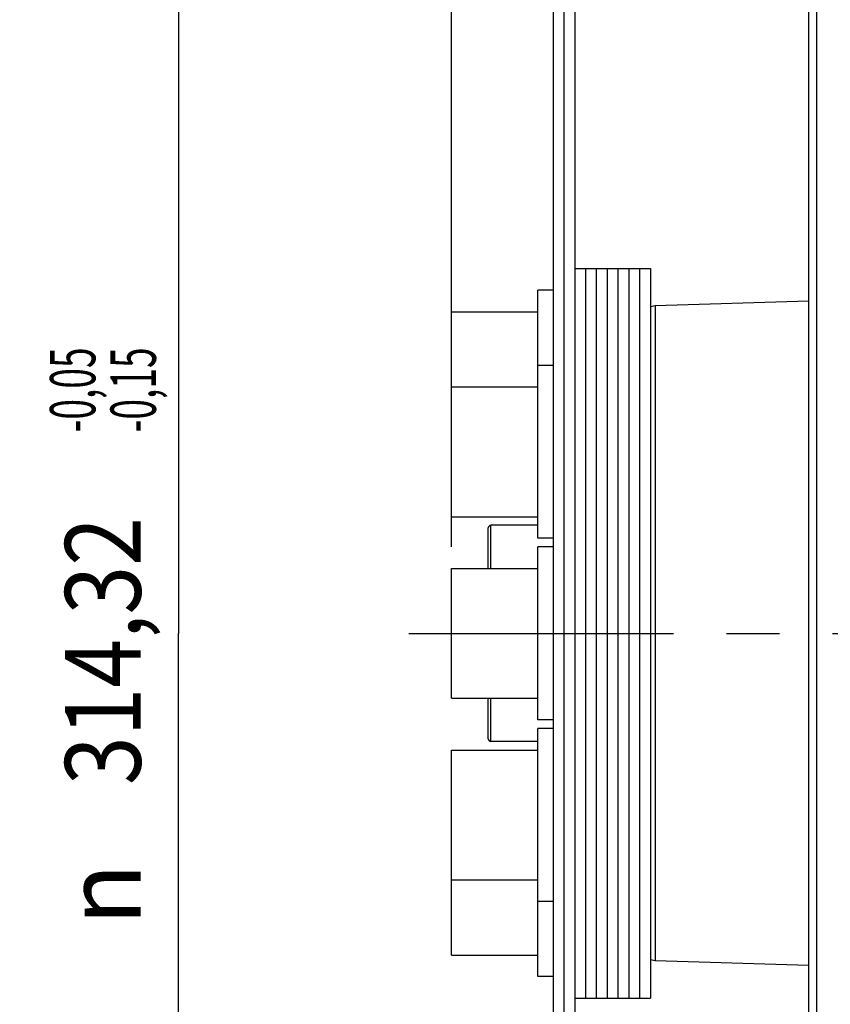
# Model space of a CAD drawing. Units: millimetres. Extents: x 0 to 594, y 0 to 420.
# Drawn here: x 50 to 87, y 240 to 286 of the extents above; entities that cross this region are included whole.
import ezdxf
from ezdxf.enums import TextEntityAlignment as Align

# ---------------------------------------------------------------- set-up
doc = ezdxf.new("R2010")
doc.units = ezdxf.units.MM
doc.header["$LTSCALE"] = 32.67
doc.linetypes.add('CENTER', pattern=[0.6, 0.375, -0.075, 0.075, -0.075])
doc.layers.get('0').update_dxf_attribs({"linetype": 'CONTINUOUS'})
for name, color, linetype in [('02___PRT_ALL_AXES', 7, 'CONTINUOUS'), ('3_ALL_AXES', 7, 'CONTINUOUS'), ('7_ALL_FEATURES', 7, 'CONTINUOUS'), ('AXE_PRT_REF', 7, 'CONTINUOUS'), ('AXES', 7, 'CONTINUOUS')]:
    doc.layers.add(name, color=color, linetype=linetype)
doc.styles.get("Standard").update_dxf_attribs({"font": 'txt', "width": 0.85})
doc.styles.add('TEXTSTYLE_5', font='txt', dxfattribs={"width": 0.6})
doc.styles.add('TEXTSTYLE_6', font='gdt', dxfattribs={"width": 0.85})
doc.dimstyles.new('DIMSTYLE_10', dxfattribs={"dimtxt": 3.5, "dimasz": 3.5, "dimexe": 1.5, "dimexo": 1, "dimgap": 0.875, "dimtad": 1, "dimdec": 0, "dimlfac": 4, "dimtxsty": 'STANDARD', "dimblk": '_FILLED', "dimblk1": '_FILLED', "dimblk2": '_FILLED', "dimcen": 0.09, "dimclrt": 5, "dimadec": 0, "dimazin": 0, "dimtp": 0.0001, "dimtm": 0.0001, "dimtfac": 1, "dimtdec": 0, "dimtofl": 0, "dimtmove": 0, "dimatfit": 3, "dimldrblk": '_FILLED', "dimfxl": 1, "dimtolj": 1, "dimarcsym": 0})
doc.dimstyles.new('DIMSTYLE_8', dxfattribs={"dimtxt": 3.5, "dimasz": 3.5, "dimexe": 1.5, "dimexo": 1, "dimgap": 0.875, "dimtad": 1, "dimdec": 4, "dimlfac": 4, "dimtxsty": 'STANDARD', "dimblk": '_FILLED', "dimblk1": '_FILLED', "dimblk2": '_FILLED', "dimcen": 0.09, "dimclrt": 5, "dimadec": 0, "dimazin": 0, "dimtol": 1, "dimtp": -0.05, "dimtm": 0.15, "dimtfac": 0.6, "dimtdec": 4, "dimtofl": 0, "dimtmove": 0, "dimatfit": 3, "dimldrblk": '_FILLED', "dimfxl": 1, "dimtolj": 1, "dimarcsym": 0})
doc.dimstyles.new('DIMSTYLE_9', dxfattribs={"dimtxt": 3.5, "dimasz": 3.5, "dimexe": 1.5, "dimexo": 1, "dimgap": 0.875, "dimtad": 1, "dimdec": 4, "dimlfac": 4, "dimtxsty": 'STANDARD', "dimblk": '_FILLED', "dimblk1": '_FILLED', "dimblk2": '_FILLED', "dimcen": 0.09, "dimclrt": 5, "dimadec": 0, "dimazin": 0, "dimtol": 1, "dimtm": 0.127, "dimtfac": 0.6, "dimtdec": 4, "dimtofl": 0, "dimtmove": 0, "dimatfit": 3, "dimldrblk": '_FILLED', "dimfxl": 1, "dimtolj": 1, "dimarcsym": 0})

# ---------------------------------------------------------------- blocks, each defined once
blk = doc.blocks.new('_FILLED')
at = {"color": 0, "linetype": 'BYBLOCK'}
blk.add_solid([(0, 0), (-1, 0.214), (-1, -0.214)], dxfattribs=at)
blk = doc.blocks.new('*D20')
at = {"color": 2, "linetype": 'CONTINUOUS'}
for p, q in [((70.526, 296.896), (55.439, 296.896)), ((56.939, 296.896), (56.939, 257.606)), ((73.502, 296.896), (72.072, 296.896)), ((56.939, 218.316), (56.939, 257.606)), ((73.264, 218.316), (55.439, 218.316))]:
    blk.add_line(p, q, dxfattribs=at)
at = {"color": 2, "linetype": 'CONTINUOUS', "xscale": 3.5, "yscale": 3.5, "zscale": 3.5}
for p, rotation in [((56.939, 296.896), 90), ((56.939, 218.316), 270)]:
    blk.add_blockref('_FILLED', p, dxfattribs=dict(at, rotation=rotation))
at = {"color": 5, "linetype": 'CONTINUOUS', "style": 'TEXTSTYLE_5', "width": 0.6}
for s, p in [('-0,05', (53.089, 268.864)), ('-0,15', (55.889, 268.864))]:
    blk.add_text(s, height=2.1, rotation=90, dxfattribs=at).set_placement(p, align=Align.CENTER)
at = {"color": 5, "linetype": 'CONTINUOUS', "width": 0.85}
blk.add_text('314,32', height=3.5, rotation=90, dxfattribs=at).set_placement((55.189, 256.789), align=Align.CENTER)
at = {"color": 5, "linetype": 'CONTINUOUS', "style": 'TEXTSTYLE_6'}
blk.add_text('n', height=3.5, rotation=90, dxfattribs=at).set_placement((55.189, 245.531), align=Align.CENTER)
blk = doc.blocks.new('*D22')
at = {"color": 2, "linetype": 'CONTINUOUS'}
for p, q in [((70.411, 302.85), (43.439, 302.85)), ((44.939, 302.85), (44.939, 257.606)), ((73.805, 302.85), (72.093, 302.85)), ((85.464, 302.85), (75.827, 302.85)), ((44.939, 212.362), (44.939, 257.606)), ((85.464, 212.362), (43.439, 212.362))]:
    blk.add_line(p, q, dxfattribs=at)
at = {"color": 2, "linetype": 'CONTINUOUS', "xscale": 3.5, "yscale": 3.5, "zscale": 3.5}
for p, rotation in [((44.939, 302.85), 90), ((44.939, 212.362), 270)]:
    blk.add_blockref('_FILLED', p, dxfattribs=dict(at, rotation=rotation))
at = {"color": 5, "linetype": 'CONTINUOUS', "style": 'TEXTSTYLE_5', "width": 0.6}
for s, p in [('-0,127', (43.889, 268.864)), (' 0', (41.089, 266.344))]:
    blk.add_text(s, height=2.1, rotation=90, dxfattribs=at).set_placement(p, align=Align.CENTER)
at = {"color": 5, "linetype": 'CONTINUOUS', "width": 0.85}
blk.add_text('361,95', height=3.5, rotation=90, dxfattribs=at).set_placement((43.189, 256.159), align=Align.CENTER)
at = {"color": 5, "linetype": 'CONTINUOUS', "style": 'TEXTSTYLE_6'}
blk.add_text('n', height=3.5, rotation=90, dxfattribs=at).set_placement((43.189, 244.901), align=Align.CENTER)
blk = doc.blocks.new('*D23')
at = {"color": 2, "linetype": 'CONTINUOUS'}
for p, q in [((70.624, 313.271), (31.439, 313.271)), ((32.939, 313.271), (32.939, 257.606)), ((73.428, 313.271), (72.118, 313.271)), ((85.622, 313.271), (75.849, 313.271)), ((89.714, 313.271), (86.605, 313.271)), ((32.939, 201.941), (32.939, 257.606)), ((87.22, 201.941), (31.439, 201.941))]:
    blk.add_line(p, q, dxfattribs=at)
at = {"color": 2, "linetype": 'CONTINUOUS', "xscale": 3.5, "yscale": 3.5, "zscale": 3.5}
for p, rotation in [((32.939, 313.271), 90), ((32.939, 201.941), 270)]:
    blk.add_blockref('_FILLED', p, dxfattribs=dict(at, rotation=rotation))
at = {"color": 5, "linetype": 'CONTINUOUS', "insert": (28.564, 257.606), "char_height": 3.5, "width": 13.59167, "attachment_point": 2, "rotation": 90, "line_spacing_factor": 0.9, "style": 'TEXTSTYLE_6'}
blk.add_mtext('{\\Fgdt;n}\\Ftxt;445', dxfattribs=at)
blk = doc.blocks.new('*D29')
at = {"color": 2, "linetype": 'CONTINUOUS'}
for p, q in [((69.564, 359.09), (69.564, 394.606)), ((69.564, 393.106), (163.264, 393.106)), ((256.964, 393.106), (163.264, 393.106)), ((256.964, 266.856), (256.964, 391.106)), ((69.564, 338.433), (69.564, 351.479)), ((69.564, 261.606), (69.564, 331.095))]:
    blk.add_line(p, q, dxfattribs=at)
at = {"color": 2, "linetype": 'CONTINUOUS', "xscale": 3.5, "yscale": 3.5, "zscale": 3.5, "rotation": 180}
blk.add_blockref('_FILLED', (69.564, 393.106), dxfattribs=at)
at = {"color": 2, "linetype": 'CONTINUOUS', "xscale": 3.5, "yscale": 3.5, "zscale": 3.5}
blk.add_blockref('_FILLED', (256.964, 393.106), dxfattribs=at)
at = {"color": 5, "linetype": 'CONTINUOUS', "insert": (163.264, 397.481), "char_height": 3.5, "width": 14.875, "attachment_point": 2, "line_spacing_factor": 0.9}
blk.add_mtext('(750)', dxfattribs=at)

msp = doc.modelspace()

# ---------------------------------------------------------------- linework, layer by layer
at = {"color": 7, "linetype": 'CONTINUOUS'}
for p, q in [((86.464496, 212.362345), (86.464496, 302.849845)), ((86.089496, 212.578851), (86.089496, 302.633339)), ((74.264496, 296.896095), (74.264496, 218.316095)), ((74.764496, 296.896095), (74.764496, 218.316095)), ((75.264496, 296.896095), (75.264496, 218.316095)), ((69.564496, 272.481095), (73.564496, 272.481095)), ((69.564496, 263.003047), (69.564496, 272.481043)), ((69.564496, 269.002994), (73.564496, 269.002994)), ((69.564496, 263.002994), (73.564496, 263.002994)), ((69.564496, 260.606104), (73.564496, 260.606104)), ((69.564496, 254.606156), (69.564496, 260.606051)), ((69.564496, 254.606104), (73.564496, 254.606104)), ((69.564496, 252.209208), (73.564496, 252.209208)), ((69.564496, 242.731147), (69.564496, 252.209156)), ((69.564496, 246.209208), (73.564496, 246.209208)), ((69.564496, 242.731095), (73.564496, 242.731095))]:
    msp.add_line(p, q, dxfattribs=at)
at = {"layer": '02___PRT_ALL_AXES', "color": 7, "linetype": 'CONTINUOUS'}
for p, q in [((73.564496, 262.002994), (73.564496, 273.481095)), ((74.264496, 273.481095), (73.564496, 273.481095)), ((74.264496, 270.002994), (73.564496, 270.002994)), ((74.264496, 262.002994), (73.564496, 262.002994)), ((73.564496, 253.606104), (73.564496, 261.606104)), ((74.264496, 261.606104), (73.564496, 261.606104)), ((74.264496, 253.606104), (73.564496, 253.606104)), ((73.564496, 241.731095), (73.564496, 253.209208)), ((74.264496, 253.209208), (73.564496, 253.209208)), ((74.264496, 245.209208), (73.564496, 245.209208)), ((74.264496, 241.731095), (73.564496, 241.731095))]:
    msp.add_line(p, q, dxfattribs=at)
at = {"layer": '3_ALL_AXES', "color": 7, "linetype": 'CONTINUOUS'}
for p, q in [((86.089496, 272.970832), (78.991529, 272.753369)), ((86.089496, 242.241358), (78.991529, 242.458821))]:
    msp.add_line(p, q, dxfattribs=at)
at = {"layer": '7_ALL_FEATURES', "color": 7, "linetype": 'CONTINUOUS'}
for p, q in [((78.991529, 272.753369), (78.764496, 272.710828)), ((78.991529, 272.753369), (78.991529, 242.458821)), ((71.264496, 260.606104), (71.264496, 262.481093)), ((71.389496, 260.606104), (71.389496, 262.606095)), ((73.564496, 262.606095), (71.389496, 262.606095)), ((71.264496, 252.731097), (71.264496, 254.606104)), ((71.389496, 252.606095), (71.389496, 254.606104)), ((73.564496, 252.606095), (71.389496, 252.606095)), ((78.991529, 242.458821), (78.764496, 242.501362))]:
    msp.add_line(p, q, dxfattribs=at)
for centre, start, end in [((71.389496, 262.481095), 90, 180.0008914), ((71.389496, 252.731095), 179.9991086, 270)]:
    msp.add_arc(centre, 0.125, start, end, dxfattribs=at)
at = {"layer": 'AXE_PRT_REF', "color": 7, "linetype": 'CONTINUOUS'}
for p, q in [((75.264496, 274.481095), (78.764496, 274.481095)), ((75.764496, 274.481095), (75.764496, 240.731095)), ((76.264496, 274.481095), (76.264496, 240.731095)), ((76.764496, 274.480931), (76.764496, 240.731259)), ((77.264496, 274.481095), (77.264496, 240.731095)), ((77.764496, 274.481095), (77.764496, 240.731095)), ((78.264496, 274.481095), (78.264496, 240.731095)), ((78.764496, 274.481095), (78.764496, 240.731095)), ((75.264496, 240.731095), (78.764496, 240.731095))]:
    msp.add_line(p, q, dxfattribs=at)
at = {"layer": 'AXES', "color": 2, "linetype": 'CENTER'}
msp.add_line((67.587693, 257.606095), (265.809345, 257.606095), dxfattribs=at)

# ---------------------------------------------------------------- dimensions: what is measured, and where the dimension line sits
at = {"color": 2, "linetype": 'CONTINUOUS'}
for base, p1, p2, angle, text, dimstyle, picture, middle in [((69.564496, 393.106095), (256.964496, 265.856095), (69.564496, 260.606104), 180, '(<>)', 'DIMSTYLE_10', '*D29', (163.264496, 393.106095)), ((32.939496, 201.941256), (90.714496, 313.270934), (88.219696, 201.941256), 270, '%%c<>', 'DIMSTYLE_10', '*D23', (32.939496, 257.606095)), ((44.939496, 212.362345), (86.464496, 302.849845), (86.464496, 212.362345), 270, '%%c<>', 'DIMSTYLE_9', '*D22', (44.939496, 257.606095)), ((56.939496, 218.316095), (74.502096, 296.896095), (74.264496, 218.316095), 270, '%%c<>', 'DIMSTYLE_8', '*D20', (56.939496, 257.606095))]:
    dim = msp.add_linear_dim(base=base, p1=p1, p2=p2, angle=angle, text=text, dimstyle=dimstyle, dxfattribs=at)
    dim.commit()
    dim.dimension.update_dxf_attribs({"geometry": picture, "text_midpoint": middle, "dimtype": 160})

doc.saveas('drawing.dxf')
